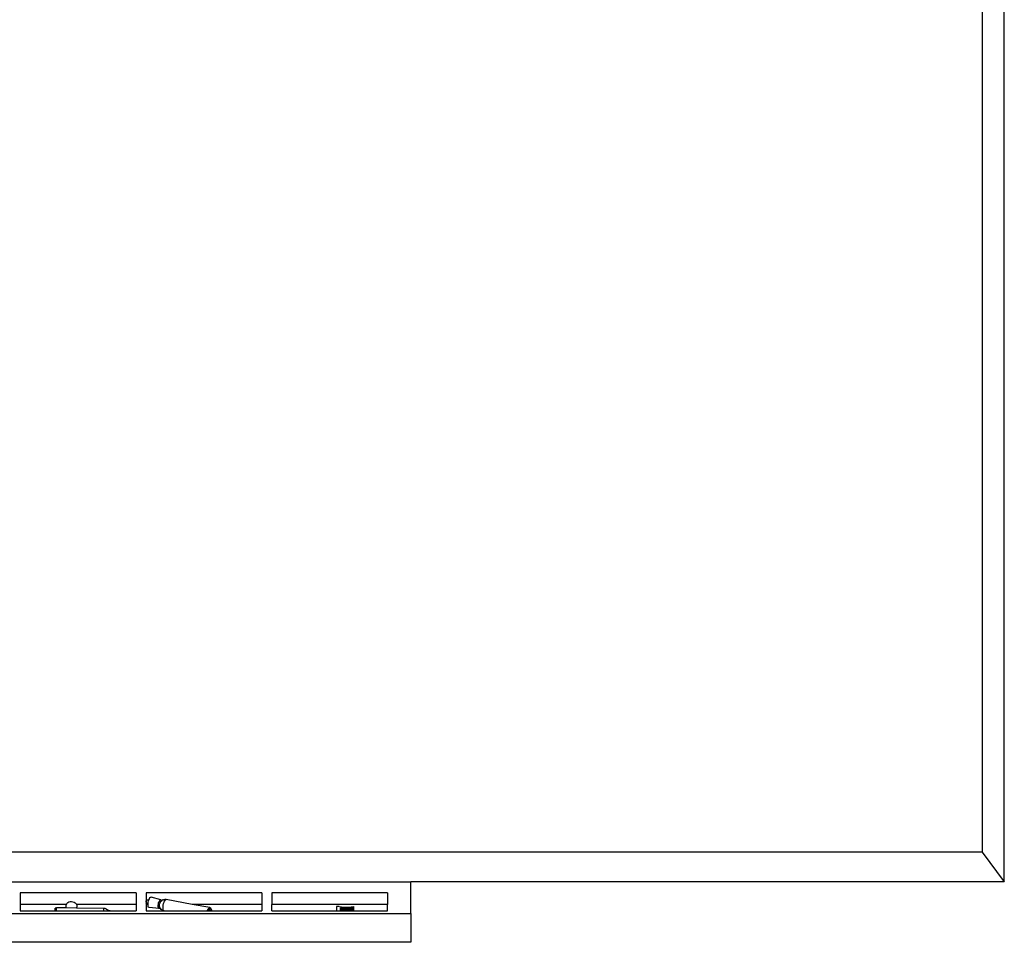
# Model space of a CAD drawing. Units: millimetres. Extents: x 337 to 3344, y -2272 to 526.
# Drawn here: x 1844 to 3337, y -2272 to -873 of the extents above; entities that cross this region are included whole.
import ezdxf

# ---------------------------------------------------------------- set-up
doc = ezdxf.new("R2010")
doc.units = ezdxf.units.MM
doc.layers.add('Edges', color=7, linetype='Continuous')

# ---------------------------------------------------------------- blocks, each defined once
blk = doc.blocks.new('white board fr')
at = {"layer": 'Edges'}
for p, q in [((1716.3, -1060.2), (1716.3, 939.8)), ((1682.5, 894.8), (1682.5, -1015.2)), ((1682.5, -1015.2), (-1250, -1015.2)), ((1682.5, -1015.2), (1716.3, -1060.2)), ((70, -1060.2), (816.3, -1060.2)), ((1716.3, -1060.2), (816.3, -1060.2)), ((816.3, -1108.4), (816.3, -1060.2)), ((399.5, -1077), (223.8, -1077)), ((223.8, -1077), (223.8, -1094.4)), ((299.3, -1090.2), (301.3, -1090.1)), ((301.3, -1090.1), (303.5, -1090.4)), ((399.5, -1077), (399.5, -1094.4)), ((590.1, -1077), (414.5, -1077)), ((414.5, -1077), (414.5, -1090.8)), ((414.5, -1090.8), (414.6, -1090.2)), ((414.6, -1090.2), (414.7, -1089.5)), ((414.7, -1089.5), (414.9, -1089)), ((414.9, -1089), (415.1, -1088.5)), ((415.1, -1088.5), (415.4, -1088.1)), ((415.4, -1088.1), (415.6, -1087.9)), ((415.6, -1087.9), (415.8, -1087.8)), ((418.6, -1088.2), (415.8, -1087.8)), ((417.9, -1091), (418.4, -1089)), ((418.4, -1089), (418.6, -1088.2)), ((418.6, -1088.2), (419, -1087.1)), ((419, -1087.1), (419.7, -1085.4)), ((419.7, -1085.4), (420.5, -1084.2)), ((420.5, -1084.2), (421.3, -1083.5)), ((421.3, -1083.5), (422.1, -1083.3)), ((436.7, -1087.5), (422.1, -1083.3)), ((434.1, -1090.7), (434.7, -1089.3)), ((434.7, -1089.3), (435.4, -1088.3)), ((435.4, -1088.3), (436, -1087.7)), ((436, -1087.7), (436.7, -1087.5)), ((437.8, -1089.3), (436.5, -1090.6)), ((436.7, -1087.5), (437.2, -1087.8)), ((437.2, -1087.8), (437.6, -1088.5)), ((437.6, -1088.5), (437.8, -1089.3)), ((437.8, -1089.3), (438.4, -1088.7)), ((440.2, -1087.7), (438.4, -1088.7)), ((440.2, -1087.7), (440.9, -1087.5)), ((443, -1087), (440.9, -1087.5)), ((441.9, -1091.2), (442.7, -1089.5)), ((442.7, -1089.5), (443.5, -1088.2)), ((445.1, -1087.2), (443, -1087)), ((443.5, -1088.2), (444.4, -1087.4)), ((444.4, -1087.4), (445.1, -1087.2)), ((445.1, -1087.2), (445.2, -1087.1)), ((484.4, -1094.4), (445.2, -1087.1)), ((590.1, -1077), (590.1, -1094.4)), ((780.8, -1077), (605.1, -1077)), ((605.1, -1077), (605.1, -1094.4)), ((780.8, -1077), (780.8, -1094.4)), ((293.7, -1094.4), (223.8, -1094.4)), ((223.8, -1094.4), (223.8, -1104.4)), ((223.8, -1104.4), (276.9, -1104.4)), ((278.6, -1100.4), (276.9, -1100.4)), ((276.9, -1104.4), (276.9, -1100.4)), ((276.9, -1104.4), (278.6, -1104.4)), ((278.6, -1099.2), (293.3, -1099.4)), ((278.6, -1099.2), (278.6, -1100.4)), ((278.6, -1104.4), (278.6, -1100.4)), ((278.6, -1104.4), (349.8, -1104.4)), ((293.3, -1099.4), (293.4, -1096.3)), ((293.3, -1099.4), (309.1, -1099.5)), ((293.4, -1096.3), (293.6, -1094.6)), ((293.6, -1094.6), (293.7, -1094.4)), ((293.7, -1094.4), (294.4, -1093)), ((294.4, -1093), (295.7, -1091.8)), ((295.7, -1091.8), (297.3, -1090.8)), ((297.3, -1090.8), (299.3, -1090.2)), ((303.5, -1090.4), (305.4, -1091.1)), ((305.4, -1091.1), (307.1, -1092.2)), ((307.1, -1092.2), (308.5, -1093.6)), ((308.5, -1093.6), (308.9, -1094.4)), ((399.5, -1094.4), (308.9, -1094.4)), ((308.9, -1094.4), (309.3, -1095.3)), ((309.1, -1099.5), (309.4, -1098.6)), ((309.1, -1099.5), (349.8, -1100)), ((309.3, -1095.3), (309.6, -1097)), ((309.6, -1097), (309.4, -1098.6)), ((349.8, -1100), (352.1, -1100.3)), ((349.8, -1100), (349.8, -1100)), ((349.8, -1100), (349.8, -1104.4)), ((349.8, -1104.4), (360.2, -1104.4)), ((352.1, -1100.3), (354.2, -1101.2)), ((354.2, -1101.2), (356, -1102.6)), ((356, -1102.6), (357.2, -1104)), ((360.2, -1104), (357.2, -1104)), ((360.2, -1104), (360.2, -1104.4)), ((360.2, -1104.4), (399.5, -1104.4)), ((399.5, -1094.4), (399.5, -1104.4)), ((414.5, -1090.8), (414.5, -1091.9)), ((414.5, -1092), (414.5, -1091.9)), ((414.6, -1092.4), (414.5, -1092)), ((414.5, -1092), (414.5, -1094.4)), ((417.6, -1094.4), (414.5, -1094.4)), ((414.5, -1094.4), (414.5, -1104.4)), ((414.5, -1104.4), (441.9, -1104.4)), ((414.7, -1092.6), (414.6, -1092.4)), ((414.9, -1092.7), (414.7, -1092.6)), ((417.6, -1093.4), (414.9, -1092.7)), ((417.5, -1095.1), (417.6, -1094.4)), ((417.6, -1096.8), (417.5, -1095.1)), ((417.6, -1093.1), (417.9, -1091)), ((417.6, -1093.4), (417.6, -1093.1)), ((417.6, -1094.4), (417.6, -1093.4)), ((417.9, -1098.1), (417.6, -1096.8)), ((418.4, -1099), (417.9, -1098.1)), ((419.1, -1099.3), (418.4, -1099)), ((434.2, -1100.9), (419.1, -1099.3)), ((432.9, -1097.4), (433, -1095.7)), ((433, -1098.8), (432.9, -1097.4)), ((433, -1095.7), (433.2, -1094)), ((433.2, -1099.9), (433, -1098.8)), ((433.2, -1094), (433.6, -1092.3)), ((433.6, -1100.6), (433.2, -1099.9)), ((433.6, -1092.3), (434.1, -1090.7)), ((434.2, -1100.9), (433.6, -1100.6)), ((434.8, -1100.7), (434.2, -1100.9)), ((434.8, -1095.3), (434.9, -1094.8)), ((434.9, -1096.5), (434.8, -1095.3)), ((435.4, -1100.1), (434.8, -1100.7)), ((434.9, -1094.2), (435.1, -1093.6)), ((434.9, -1094.8), (434.9, -1094.2)), ((434.9, -1097.4), (434.9, -1096.5)), ((435.1, -1098.1), (434.9, -1097.4)), ((435.1, -1093.6), (435.3, -1093.1)), ((435.7, -1099.7), (435.1, -1098.1)), ((435.7, -1092.1), (435.3, -1093.1)), ((435.7, -1099.7), (435.4, -1100.1)), ((435.7, -1092.1), (436.1, -1091.3)), ((435.8, -1099.9), (435.7, -1099.7)), ((436.2, -1100.5), (435.8, -1099.9)), ((436.1, -1091.3), (436.5, -1090.6)), ((437.5, -1102.2), (436.2, -1100.5)), ((439.2, -1103.4), (437.5, -1102.2)), ((439.9, -1103.8), (439.2, -1103.4)), ((441.8, -1104.4), (439.9, -1103.8)), ((440.3, -1099.9), (440.4, -1097.8)), ((440.4, -1101.8), (440.3, -1099.9)), ((440.4, -1097.8), (440.7, -1095.5)), ((440.7, -1103.2), (440.4, -1101.8)), ((440.7, -1095.5), (441.2, -1093.3)), ((441.2, -1104.1), (440.7, -1103.2)), ((441.2, -1093.3), (441.9, -1091.2)), ((441.3, -1104.1), (441.2, -1104.1)), ((441.8, -1104.4), (441.3, -1104.1)), ((441.9, -1104.4), (441.8, -1104.4)), ((441.9, -1104.4), (507.6, -1104.4)), ((590.1, -1094.4), (484.4, -1094.4)), ((511.4, -1099.4), (484.4, -1094.4)), ((507.6, -1104.4), (507.8, -1103.9)), ((507.6, -1104.4), (508.1, -1104.4)), ((507.8, -1103.9), (508.7, -1102)), ((508.8, -1102.8), (508.1, -1104.4)), ((508.1, -1104.4), (509.8, -1104.4)), ((508.7, -1102), (509.6, -1100.5)), ((509.6, -1101.6), (508.8, -1102.8)), ((509.6, -1100.5), (510.5, -1099.6)), ((510.4, -1100.8), (509.6, -1101.6)), ((510.4, -1103.1), (509.8, -1104.4)), ((509.8, -1104.4), (511.5, -1104.4)), ((511.2, -1100.6), (510.4, -1100.8)), ((511.2, -1101.9), (510.4, -1103.1)), ((510.5, -1099.6), (511.4, -1099.4)), ((511.2, -1100.6), (512.7, -1100.9)), ((512, -1101.1), (511.2, -1101.9)), ((511.4, -1099.4), (512.1, -1099.8)), ((511.6, -1104.3), (511.5, -1104.4)), ((511.5, -1104.4), (511.7, -1104.4)), ((511.7, -1104.2), (511.6, -1104.3)), ((511.7, -1104.4), (511.6, -1104.3)), ((512.2, -1104.1), (511.7, -1104.2)), ((511.7, -1104.4), (512.7, -1104.4)), ((512.7, -1100.9), (512, -1101.1)), ((512.1, -1099.8), (512.7, -1100.8)), ((512.6, -1104.3), (512.2, -1104.1)), ((512.7, -1104.4), (512.6, -1104.3)), ((512.7, -1100.8), (512.7, -1100.9)), ((512.8, -1100.9), (512.7, -1100.9)), ((512.7, -1104.4), (514.3, -1104.4)), ((513.5, -1101.3), (512.8, -1100.9)), ((514, -1102.1), (513.5, -1101.3)), ((514.3, -1103.5), (514, -1102.1)), ((514.3, -1104.4), (514.3, -1103.5)), ((514.3, -1104.4), (590.1, -1104.4)), ((590.1, -1094.4), (590.1, -1104.4)), ((780.8, -1094.4), (605.1, -1094.4)), ((605.1, -1104.4), (605.1, -1094.4)), ((605.1, -1104.4), (703.3, -1104.4)), ((703.3, -1097.6), (703.3, -1104.4)), ((707.4, -1097.6), (703.3, -1097.6)), ((703.3, -1104.4), (709.3, -1104.4)), ((707.4, -1097.6), (709.2, -1097.9)), ((709.2, -1097.9), (711, -1098.2)), ((728.7, -1099.5), (709.3, -1099.5)), ((709.3, -1099.5), (709.3, -1100.1)), ((709.3, -1102.3), (709.3, -1100.1)), ((709.3, -1100.1), (728.7, -1100.1)), ((709.3, -1103.1), (709.3, -1102.3)), ((709.3, -1102.3), (728.7, -1102.3)), ((709.3, -1103.1), (710.2, -1103.1)), ((709.3, -1103.1), (709.3, -1104.4)), ((709.3, -1104.4), (710.2, -1104.4)), ((710.2, -1103.1), (710.2, -1103.1)), ((710.2, -1103.1), (710.2, -1103.1)), ((726.6, -1103.1), (710.2, -1103.1)), ((710.2, -1103.1), (710.2, -1103.1)), ((710.2, -1103.1), (710.2, -1103.9)), ((710.2, -1103.9), (710.2, -1104.4)), ((717.5, -1103.9), (710.2, -1103.9)), ((710.2, -1104.4), (717.5, -1104.4)), ((711, -1098.2), (712.9, -1098.5)), ((712.9, -1098.5), (714.8, -1098.6)), ((714.8, -1098.6), (716.7, -1098.8)), ((716.7, -1098.8), (718.7, -1098.8)), ((717.5, -1103.9), (717.6, -1103.8)), ((717.5, -1103.9), (717.5, -1104)), ((719.3, -1104), (717.5, -1104)), ((717.5, -1104), (717.5, -1104.1)), ((717.5, -1104.1), (717.6, -1104.2)), ((717.5, -1104.1), (717.5, -1104.1)), ((719.3, -1104.1), (717.5, -1104.1)), ((717.5, -1104.1), (717.5, -1104.2)), ((717.5, -1104.2), (717.5, -1104.3)), ((717.5, -1104.4), (717.5, -1104.3)), ((717.5, -1104.4), (717.9, -1104.4)), ((717.8, -1103.7), (717.6, -1103.8)), ((717.6, -1104.2), (717.8, -1104.3)), ((717.9, -1103.6), (717.8, -1103.7)), ((717.8, -1104.3), (717.9, -1104.4)), ((718.2, -1103.6), (717.9, -1103.6)), ((717.9, -1104.4), (718.1, -1104.4)), ((718.1, -1104.4), (718.7, -1104.4)), ((718.4, -1103.6), (718.2, -1103.6)), ((718.6, -1103.6), (718.4, -1103.6)), ((718.9, -1103.6), (718.6, -1103.6)), ((718.7, -1098.8), (720.6, -1098.8)), ((718.7, -1104.4), (718.9, -1104.4)), ((719.1, -1103.7), (718.9, -1103.6)), ((718.9, -1104.4), (719.1, -1104.3)), ((718.9, -1104.4), (719.3, -1104.4)), ((719.2, -1103.8), (719.1, -1103.7)), ((719.1, -1104.3), (719.2, -1104.2)), ((719.3, -1103.9), (719.2, -1103.8)), ((719.2, -1104.2), (719.3, -1104.1)), ((719.3, -1104), (719.3, -1103.9)), ((726.6, -1103.9), (719.3, -1103.9)), ((719.3, -1104.1), (719.3, -1104)), ((719.3, -1104.1), (719.3, -1104.1)), ((719.3, -1104.2), (719.3, -1104.1)), ((719.3, -1104.3), (719.3, -1104.2)), ((719.3, -1104.4), (719.3, -1104.3)), ((719.3, -1104.4), (726.6, -1104.4)), ((720.6, -1098.8), (722.5, -1098.6)), ((722.5, -1098.6), (724.4, -1098.5)), ((724.4, -1098.5), (726.3, -1098.2)), ((726.3, -1098.2), (728.1, -1097.9)), ((726.6, -1103.1), (726.6, -1103.1)), ((726.6, -1103.1), (728.7, -1103.1)), ((726.6, -1103.1), (726.6, -1103.9)), ((726.6, -1104.4), (726.6, -1103.9)), ((726.6, -1104.4), (728.7, -1104.4)), ((728.1, -1097.9), (729.9, -1097.6)), ((728.7, -1099.5), (728.7, -1100.1)), ((728.7, -1102.3), (728.7, -1100.1)), ((728.7, -1103.1), (728.7, -1102.3)), ((728.7, -1104.4), (728.7, -1103.1)), ((728.7, -1104.4), (729.9, -1104.4)), ((729.9, -1104.4), (729.9, -1097.6)), ((729.9, -1104.4), (780.8, -1104.4)), ((780.8, -1104.4), (780.8, -1094.4)), ((-383.7, -1108.4), (816.3, -1108.4)), ((816.3, -1108.4), (816.3, -1151.9)), ((816.3, -1151.9), (-383.7, -1151.9))]:
    blk.add_line(p, q, dxfattribs=at)

msp = doc.modelspace()

# ---------------------------------------------------------------- block references
msp.add_blockref('white board fr', (1621.1, -1120.1))

doc.saveas('drawing.dxf')
